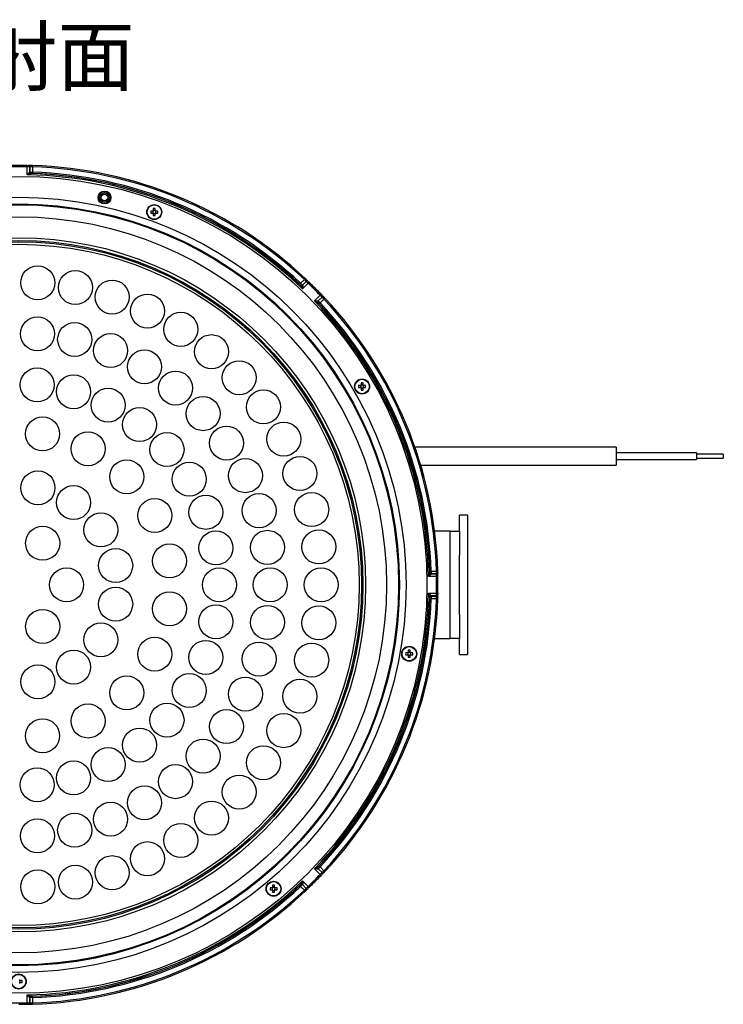
# Model space of a CAD drawing. Extents: x 25 to 439, y 25 to 312.
# Drawn here: x 95 to 148, y 95 to 169 of the extents above; entities that cross this region are included whole.
import ezdxf

# ---------------------------------------------------------------- set-up
doc = ezdxf.new("R2010")
doc.units = 0
doc.header["$LTSCALE"] = 5
doc.linetypes.add('SLD-実線', pattern=[0])
doc.layers.get('0').update_dxf_attribs({"linetype": 'CONTINUOUS'})
doc.layers.add('入力TEXT', color=7, linetype='SLD-実線')
doc.styles.add('SLDTEXTSTYLE0', font='MS UI Gothic.ttf', dxfattribs={"bigfont": 'bigfont'})

msp = doc.modelspace()

# ---------------------------------------------------------------- linework, layer by layer
for p, q in [((95.578, 157.243), (95.578, 157.836)), ((95.765, 157.436), (95.778, 157.438)), ((95.778, 157.439), (95.778, 157.839)), ((95.778, 157.839), (95.778, 157.838)), ((95.778, 157.838), (95.778, 157.438)), ((95.778, 157.438), (95.778, 157.439)), ((95.875, 157.339), (95.855, 157.336)), ((95.875, 157.339), (95.875, 157.339)), ((95.978, 157.839), (95.978, 157.439)), ((104.958, 154.535), (104.809, 154.535)), ((104.809, 154.387), (104.958, 154.387)), ((104.965, 154.535), (104.965, 154.496)), ((104.965, 154.426), (104.965, 154.387)), ((104.996, 154.722), (104.996, 154.574)), ((105.035, 154.567), (104.996, 154.567)), ((104.996, 154.356), (105.035, 154.356)), ((104.996, 154.348), (104.996, 154.2)), ((105.144, 154.567), (105.106, 154.567)), ((105.106, 154.356), (105.144, 154.356)), ((105.144, 154.574), (105.144, 154.722)), ((105.144, 154.2), (105.144, 154.348)), ((105.176, 154.496), (105.176, 154.535)), ((105.176, 154.387), (105.176, 154.426)), ((105.332, 154.535), (105.183, 154.535)), ((105.183, 154.387), (105.332, 154.387)), ((115.991, 149.149), (116.274, 149.432)), ((116.415, 149.291), (116.132, 149.008)), ((116.132, 149.007), (116.415, 149.29)), ((116.555, 149.147), (116.135, 148.728)), ((116.415, 149.29), (116.415, 149.291)), ((115.993, 149.005), (115.993, 149.006)), ((116.005, 148.989), (115.993, 149.005)), ((116.132, 149.008), (116.132, 149.007)), ((116.132, 149.007), (116.14, 148.996)), ((117.028, 147.835), (117.448, 148.254)), ((117.306, 147.693), (117.29, 147.704)), ((117.297, 147.839), (117.308, 147.832)), ((117.306, 147.693), (117.306, 147.693)), ((117.591, 148.115), (117.308, 147.832)), ((117.308, 147.832), (117.309, 147.832)), ((117.309, 147.832), (117.591, 148.115)), ((117.733, 147.974), (117.45, 147.691)), ((117.591, 148.115), (117.591, 148.115)), ((120.468, 141.52), (120.32, 141.52)), ((120.32, 141.372), (120.468, 141.372)), ((120.476, 141.52), (120.476, 141.481)), ((120.476, 141.411), (120.476, 141.372)), ((120.507, 141.707), (120.507, 141.559)), ((120.546, 141.552), (120.507, 141.552)), ((120.507, 141.341), (120.546, 141.341)), ((120.507, 141.333), (120.507, 141.185)), ((120.655, 141.552), (120.616, 141.552)), ((120.616, 141.341), (120.655, 141.341)), ((120.655, 141.559), (120.655, 141.707)), ((120.655, 141.185), (120.655, 141.333)), ((120.687, 141.481), (120.687, 141.52)), ((120.687, 141.372), (120.687, 141.411)), ((120.842, 141.52), (120.694, 141.52)), ((120.694, 141.372), (120.842, 141.372)), ((139.547, 136.926), (124.521, 136.926)), ((139.547, 136.926), (139.547, 135.566)), ((145.547, 136.496), (139.547, 136.496)), ((139.547, 135.996), (145.547, 135.996)), ((145.547, 136.496), (145.547, 135.996)), ((147.547, 136.396), (145.547, 136.396)), ((145.547, 136.096), (147.547, 136.096)), ((147.547, 136.396), (147.547, 136.096)), ((124.959, 135.566), (139.547, 135.566)), ((128.447, 131.846), (127.847, 131.846)), ((127.847, 130.646), (127.847, 131.846)), ((128.447, 131.846), (128.447, 121.446)), ((127.147, 130.646), (126, 130.646)), ((127.147, 122.646), (127.147, 130.646)), ((127.147, 130.646), (127.847, 130.646)), ((127.847, 130.646), (127.847, 128.871)), ((127.847, 124.421), (127.847, 128.871)), ((126.136, 127.277), (125.543, 127.277)), ((125.636, 127.555), (125.639, 127.574)), ((125.639, 127.574), (125.64, 127.575)), ((125.739, 127.477), (125.736, 127.464)), ((126.14, 127.478), (125.739, 127.478)), ((125.739, 127.478), (125.739, 127.477)), ((125.739, 127.477), (126.139, 127.477)), ((125.74, 127.678), (126.14, 127.678)), ((126.139, 127.477), (126.14, 127.478)), ((125.543, 126.015), (126.136, 126.015)), ((125.639, 125.718), (125.636, 125.738)), ((125.64, 125.718), (125.639, 125.718)), ((125.736, 125.828), (125.739, 125.815)), ((125.739, 125.815), (125.739, 125.814)), ((126.139, 125.815), (125.739, 125.815)), ((125.739, 125.814), (126.14, 125.814)), ((126.14, 125.814), (126.139, 125.815)), ((126.14, 125.615), (125.74, 125.615)), ((127.847, 124.421), (127.847, 122.646)), ((126, 122.646), (127.147, 122.646)), ((127.847, 122.646), (127.147, 122.646)), ((127.847, 121.446), (127.847, 122.646)), ((123.984, 121.58), (123.836, 121.58)), ((123.836, 121.432), (123.984, 121.432)), ((123.992, 121.58), (123.992, 121.541)), ((123.992, 121.471), (123.992, 121.432)), ((124.023, 121.767), (124.023, 121.619)), ((124.062, 121.612), (124.023, 121.612)), ((124.023, 121.401), (124.062, 121.401)), ((124.023, 121.393), (124.023, 121.245)), ((124.171, 121.612), (124.132, 121.612)), ((124.132, 121.401), (124.171, 121.401)), ((124.171, 121.619), (124.171, 121.767)), ((124.171, 121.245), (124.171, 121.393)), ((124.203, 121.541), (124.203, 121.58)), ((124.203, 121.432), (124.203, 121.471)), ((124.358, 121.58), (124.21, 121.58)), ((124.21, 121.432), (124.358, 121.432)), ((127.847, 121.446), (128.447, 121.446)), ((117.448, 105.038), (117.028, 105.457)), ((117.29, 105.588), (117.306, 105.6)), ((117.308, 105.46), (117.297, 105.453)), ((117.306, 105.6), (117.306, 105.6)), ((117.309, 105.46), (117.308, 105.46)), ((117.308, 105.46), (117.591, 105.178)), ((117.591, 105.178), (117.309, 105.46)), ((117.45, 105.602), (117.733, 105.319)), ((117.591, 105.178), (117.591, 105.178)), ((116.135, 104.565), (116.555, 104.145)), ((113.86, 104.045), (113.712, 104.045)), ((113.712, 103.897), (113.86, 103.897)), ((113.868, 104.045), (113.868, 104.006)), ((113.868, 103.936), (113.868, 103.897)), ((113.899, 104.232), (113.899, 104.084)), ((113.938, 104.077), (113.899, 104.077)), ((113.899, 103.866), (113.938, 103.866)), ((113.899, 103.858), (113.899, 103.71)), ((114.047, 104.077), (114.008, 104.077)), ((114.008, 103.866), (114.047, 103.866)), ((114.047, 104.084), (114.047, 104.232)), ((114.047, 103.71), (114.047, 103.858)), ((114.079, 104.006), (114.079, 104.045)), ((114.079, 103.897), (114.079, 103.936)), ((114.234, 104.045), (114.086, 104.045)), ((114.086, 103.897), (114.234, 103.897)), ((116.274, 103.86), (115.991, 104.143)), ((115.993, 104.287), (116.005, 104.303)), ((115.993, 104.286), (115.993, 104.287)), ((116.14, 104.296), (116.132, 104.285)), ((116.132, 104.285), (116.132, 104.284)), ((116.415, 104.002), (116.132, 104.285)), ((116.132, 104.284), (116.415, 104.001)), ((116.415, 104.001), (116.415, 104.002)), ((95.052, 97.081), (95.052, 97.12)), ((95.052, 96.972), (95.052, 97.011)), ((95.208, 97.12), (95.06, 97.12)), ((95.06, 96.972), (95.208, 96.972)), ((95.578, 95.456), (95.578, 96.05)), ((95.778, 95.854), (95.765, 95.857)), ((95.778, 95.853), (95.778, 95.854)), ((95.778, 95.854), (95.778, 95.454)), ((95.778, 95.453), (95.778, 95.853)), ((95.855, 95.957), (95.875, 95.954)), ((95.875, 95.954), (95.875, 95.953)), ((95.978, 95.853), (95.978, 95.453)), ((95.778, 95.454), (95.778, 95.453))]:
    msp.add_line(p, q)
at = {"flags": 128}
for points in [[(95.578, 157.836), (95.578, 157.856), (95.579, 157.875), (95.579, 157.893), (95.579, 157.908), (95.58, 157.92), (95.58, 157.929), (95.58, 157.934), (95.58, 157.936)], [(95.978, 157.439), (95.978, 157.42), (95.977, 157.402), (95.976, 157.385), (95.976, 157.37), (95.976, 157.357), (95.975, 157.348), (95.975, 157.342), (95.975, 157.339)], [(95.978, 157.839), (95.979, 157.859), (95.98, 157.878), (95.98, 157.896), (95.981, 157.911), (95.981, 157.923), (95.981, 157.932), (95.982, 157.938), (95.982, 157.939)], [(115.991, 149.149), (115.978, 149.136), (115.966, 149.122), (115.954, 149.11), (115.944, 149.099), (115.935, 149.09), (115.929, 149.083), (115.925, 149.078), (115.923, 149.076)], [(116.274, 149.432), (116.288, 149.447), (116.301, 149.461), (116.313, 149.474), (116.323, 149.485), (116.332, 149.494), (116.338, 149.501), (116.342, 149.504), (116.342, 149.505)], [(116.555, 149.147), (116.569, 149.161), (116.582, 149.175), (116.594, 149.188), (116.605, 149.199), (116.613, 149.208), (116.619, 149.214), (116.623, 149.218), (116.624, 149.219)], [(117.45, 147.691), (117.436, 147.678), (117.423, 147.665), (117.41, 147.653), (117.399, 147.643), (117.39, 147.635), (117.383, 147.628), (117.379, 147.624), (117.377, 147.622)], [(117.448, 148.254), (117.462, 148.268), (117.476, 148.281), (117.488, 148.293), (117.499, 148.304), (117.508, 148.313), (117.515, 148.319), (117.519, 148.323), (117.52, 148.323)], [(117.664, 148.144), (117.663, 148.144), (117.663, 148.144)], [(117.733, 147.974), (117.747, 147.987), (117.761, 148), (117.774, 148.012), (117.785, 148.023), (117.795, 148.031), (117.801, 148.037), (117.805, 148.041), (117.806, 148.042)], [(125.74, 127.678), (125.721, 127.677), (125.702, 127.676), (125.685, 127.676), (125.67, 127.675), (125.658, 127.675), (125.648, 127.675), (125.642, 127.674), (125.64, 127.674)], [(126.136, 127.277), (126.156, 127.278), (126.176, 127.278), (126.193, 127.279), (126.208, 127.279), (126.221, 127.279), (126.23, 127.279), (126.235, 127.279), (126.236, 127.279)], [(126.14, 127.678), (126.16, 127.678), (126.179, 127.679), (126.196, 127.68), (126.212, 127.68), (126.224, 127.68), (126.233, 127.681), (126.238, 127.681), (126.24, 127.681)], [(126.136, 126.015), (126.156, 126.014), (126.176, 126.014), (126.193, 126.014), (126.208, 126.013), (126.221, 126.013), (126.23, 126.013), (126.235, 126.013), (126.236, 126.013)], [(125.74, 125.615), (125.721, 125.615), (125.702, 125.616), (125.685, 125.616), (125.67, 125.617), (125.658, 125.617), (125.648, 125.618), (125.642, 125.618), (125.64, 125.618)], [(126.14, 125.615), (126.16, 125.614), (126.179, 125.613), (126.196, 125.613), (126.212, 125.612), (126.224, 125.612), (126.233, 125.611), (126.238, 125.611), (126.24, 125.611)], [(117.45, 105.602), (117.436, 105.615), (117.423, 105.627), (117.41, 105.639), (117.399, 105.649), (117.39, 105.658), (117.383, 105.664), (117.379, 105.668), (117.377, 105.67)], [(117.733, 105.319), (117.747, 105.305), (117.761, 105.292), (117.774, 105.28), (117.785, 105.27), (117.795, 105.261), (117.801, 105.255), (117.805, 105.251), (117.806, 105.25)], [(117.448, 105.038), (117.462, 105.024), (117.476, 105.011), (117.488, 104.999), (117.499, 104.988), (117.508, 104.98), (117.515, 104.973), (117.519, 104.97), (117.52, 104.969)], [(115.991, 104.143), (115.978, 104.157), (115.966, 104.17), (115.954, 104.183), (115.944, 104.194), (115.935, 104.203), (115.929, 104.21), (115.925, 104.214), (115.923, 104.216)], [(116.274, 103.86), (116.288, 103.845), (116.301, 103.831), (116.313, 103.819), (116.323, 103.807), (116.332, 103.798), (116.338, 103.792), (116.342, 103.788), (116.342, 103.787)], [(116.445, 103.929), (116.445, 103.93), (116.445, 103.93)], [(116.555, 104.145), (116.569, 104.131), (116.582, 104.117), (116.594, 104.104), (116.605, 104.093), (116.613, 104.084), (116.619, 104.078), (116.623, 104.074), (116.624, 104.073)], [(95.978, 95.853), (95.978, 95.872), (95.977, 95.891), (95.976, 95.908), (95.976, 95.923), (95.976, 95.935), (95.975, 95.944), (95.975, 95.951), (95.975, 95.953)], [(95.58, 95.356), (95.58, 95.358), (95.58, 95.363), (95.58, 95.372), (95.579, 95.384), (95.579, 95.4), (95.579, 95.417), (95.578, 95.436), (95.578, 95.456)], [(95.978, 95.453), (95.979, 95.433), (95.98, 95.414), (95.98, 95.396), (95.981, 95.381), (95.981, 95.369), (95.981, 95.36), (95.982, 95.354), (95.982, 95.353)]]:
    msp.add_lwpolyline(points, dxfattribs=at)
for centre, radius in [((94.947, 126.646), 30.476), ((101.353, 155.544), 0.48), ((101.353, 155.544), 0.452), ((101.353, 155.544), 0.352), ((101.353, 155.544), 0.341), ((101.353, 155.544), 0.242), ((94.947, 126.646), 28.918), ((94.947, 126.646), 28.42), ((105.07, 154.461), 0.56), ((94.947, 126.646), 28.355), ((105.07, 154.461), 0.535), ((94.947, 126.646), 27.459), ((94.947, 126.646), 25.9), ((94.947, 126.646), 25.691), ((94.947, 126.646), 25.594), ((94.947, 126.646), 25.413), ((96.365, 149.182), 1.27), ((99.178, 148.826), 1.27), ((101.924, 148.121), 1.27), ((104.561, 147.077), 1.27), ((107.046, 145.711), 1.27), ((96.35, 145.374), 1.27), ((99.126, 144.955), 1.27), ((101.808, 144.128), 1.27), ((109.34, 144.044), 1.27), ((104.337, 142.91), 1.27), ((111.407, 142.103), 1.27), ((96.329, 141.562), 1.27), ((106.656, 141.329), 1.27), ((99.046, 141.054), 1.27), ((120.581, 141.446), 0.56), ((120.581, 141.446), 0.535), ((101.624, 140.056), 1.27), ((113.214, 139.918), 1.27), ((108.713, 139.42), 1.27), ((103.974, 138.6), 1.27), ((96.73, 137.906), 1.27), ((110.463, 137.225), 1.27), ((114.734, 137.524), 1.27), ((100.122, 136.804), 1.27), ((106.017, 136.738), 1.27), ((103.008, 134.707), 1.27), ((111.867, 134.794), 1.27), ((115.941, 134.958), 1.27), ((107.683, 134.532), 1.27), ((96.386, 133.884), 1.27), ((99.047, 132.782), 1.27), ((105.104, 131.822), 1.27), ((108.915, 132.058), 1.27), ((112.892, 132.182), 1.27), ((116.817, 132.262), 1.27), ((101.083, 130.746), 1.27), ((96.737, 129.746), 1.27), ((109.672, 129.399), 1.27), ((113.517, 129.445), 1.27), ((117.349, 129.476), 1.27), ((102.185, 128.086), 1.27), ((106.206, 128.429), 1.27), ((98.527, 126.646), 1.27), ((109.927, 126.646), 1.27), ((113.727, 126.646), 1.27), ((117.527, 126.646), 1.27), ((102.185, 125.206), 1.27), ((106.206, 124.863), 1.27), ((109.672, 123.894), 1.27), ((113.517, 123.847), 1.27), ((117.349, 123.816), 1.27), ((96.737, 123.546), 1.27), ((101.083, 122.546), 1.27), ((105.104, 121.471), 1.27), ((108.915, 121.235), 1.27), ((112.892, 121.111), 1.27), ((116.817, 121.031), 1.27), ((124.097, 121.506), 0.56), ((124.097, 121.506), 0.535), ((99.047, 120.51), 1.27), ((96.386, 119.408), 1.27), ((103.008, 118.585), 1.27), ((107.683, 118.76), 1.27), ((111.867, 118.498), 1.27), ((115.941, 118.334), 1.27), ((100.122, 116.489), 1.27), ((106.017, 116.554), 1.27), ((110.463, 116.067), 1.27), ((114.734, 115.768), 1.27), ((96.73, 115.386), 1.27), ((103.974, 114.692), 1.27), ((108.713, 113.872), 1.27), ((113.214, 113.374), 1.27), ((101.624, 113.237), 1.27), ((99.046, 112.238), 1.27), ((106.656, 111.963), 1.27), ((96.329, 111.73), 1.27), ((111.407, 111.189), 1.27), ((104.337, 110.382), 1.27), ((101.808, 109.164), 1.27), ((109.34, 109.248), 1.27), ((99.126, 108.337), 1.27), ((96.35, 107.919), 1.27), ((107.046, 107.581), 1.27), ((104.561, 106.215), 1.27), ((101.924, 105.171), 1.27), ((96.365, 104.111), 1.27), ((99.178, 104.466), 1.27), ((113.973, 103.971), 0.56), ((113.973, 103.971), 0.535), ((94.947, 97.046), 0.56), ((94.947, 97.046), 0.535)]:
    msp.add_circle(centre, radius)
for centre, radius, start, end in [((94.947, 126.646), 31.296, 88.84044, 91.15956), ((94.947, 126.646), 31.196, 88.84044, 91.15956), ((94.947, 126.646), 30.603, 46.18203, 88.81797), ((95.863, 157.434), 0.0981, 178.776, 265.55434), ((95.878, 157.839), 0.0998, 134.15253, 180.07622), ((95.878, 157.839), 0.0998, 134.15248, 180.07519), ((95.878, 157.439), 0.1, 180.08011, 268.18638), ((95.878, 157.439), 0.1, 180.0797, 268.18944), ((94.947, 126.646), 30.703, 46.69586, 88.30414), ((94.947, 126.646), 30.71, 46.91867, 88.08133), ((94.947, 126.646), 31.21, 46.89407, 88.10593), ((94.947, 126.646), 30.81, 46.91867, 88.08133), ((94.947, 126.646), 31.31, 46.89407, 88.10593), ((107.002, 154.461), 2.194, 178.06741, 181.93259), ((105.07, 154.461), 0.135, 123.23063, 146.76937), ((105.07, 154.461), 0.135, 213.23063, 236.76937), ((105.07, 154.461), 0.111, 161.56971, 198.43029), ((105.07, 154.461), 0.111, 138.28179, 161.56971), ((105.07, 154.461), 0.111, 198.43029, 221.71821), ((105.07, 154.461), 0.111, 131.71821, 138.28179), ((105.07, 154.461), 0.111, 221.71821, 228.28179), ((105.07, 152.528), 2.196, 88.06854, 91.93146), ((105.07, 154.461), 0.111, 108.43029, 131.71821), ((105.07, 154.461), 0.111, 228.28179, 251.56971), ((105.07, 154.461), 0.111, 71.56971, 108.43029), ((105.07, 154.461), 0.111, 251.56971, 288.43029), ((105.07, 154.461), 0.111, 48.28179, 71.56971), ((105.07, 154.461), 0.111, 288.43029, 311.71821), ((105.07, 154.461), 0.135, 33.23063, 56.76937), ((105.07, 154.461), 0.111, 41.71821, 48.28179), ((105.07, 154.461), 0.135, 303.23063, 326.76937), ((105.07, 154.461), 0.111, 311.71821, 318.28179), ((105.07, 154.461), 0.111, 18.43029, 41.71821), ((105.07, 154.461), 0.111, 318.28179, 341.56971), ((105.07, 154.461), 0.111, 341.56971, 18.43029), ((103.138, 154.461), 2.195, 358.0678, 1.9322), ((105.07, 156.392), 2.194, 268.067, 271.933), ((116.345, 149.362), 0.0998, 314.92219, 0.85092), ((116.345, 149.361), 0.0998, 314.9247, 0.84758), ((94.947, 126.646), 31.196, 43.84044, 46.15956), ((94.947, 126.646), 31.296, 43.84044, 46.15956), ((116.062, 149.079), 0.1, 226.8106, 314.92176), ((116.062, 149.078), 0.1, 226.81127, 314.91985), ((116.069, 149.064), 0.0981, 229.44533, 316.22419), ((94.947, 126.646), 30.603, 1.18203, 43.81797), ((117.365, 147.768), 0.0981, 133.77581, 220.55467), ((117.379, 147.761), 0.1, 135.07824, 223.1894), ((117.379, 147.761), 0.1, 135.08015, 223.18873), ((94.947, 126.646), 30.703, 1.69586, 43.30414), ((94.947, 126.646), 30.81, 1.91867, 43.08133), ((117.662, 148.044), 0.0998, 89.14908, 135.07781), ((117.661, 148.044), 0.0998, 89.15242, 135.0753), ((94.947, 126.646), 31.21, 1.89407, 43.10593), ((94.947, 126.646), 31.31, 1.89407, 43.10593), ((94.947, 126.646), 30.71, 1.91867, 43.08133), ((122.512, 141.446), 2.194, 178.067, 181.933), ((120.581, 141.446), 0.135, 123.23063, 146.76937), ((120.581, 141.446), 0.135, 213.23063, 236.76937), ((120.581, 141.446), 0.111, 161.56971, 198.43029), ((120.581, 141.446), 0.111, 138.28179, 161.56971), ((120.581, 141.446), 0.111, 198.43029, 221.71821), ((120.581, 141.446), 0.111, 131.71821, 138.28179), ((120.581, 141.446), 0.111, 221.71821, 228.28179), ((120.581, 139.514), 2.195, 88.06774, 91.93226), ((120.581, 141.446), 0.111, 108.43029, 131.71821), ((120.581, 141.446), 0.111, 228.28179, 251.56971), ((120.581, 143.378), 2.195, 268.06774, 271.93226), ((120.581, 141.446), 0.111, 71.56971, 108.43029), ((120.581, 141.446), 0.111, 251.56971, 288.43029), ((120.581, 141.446), 0.111, 48.28179, 71.56971), ((120.581, 141.446), 0.111, 288.43029, 311.71821), ((120.581, 141.446), 0.135, 33.23063, 56.76937), ((120.581, 141.446), 0.111, 41.71821, 48.28179), ((120.581, 141.446), 0.135, 303.23063, 326.76937), ((120.581, 141.446), 0.111, 311.71821, 318.28179), ((120.581, 141.446), 0.111, 18.43029, 41.71821), ((120.581, 141.446), 0.111, 318.28179, 341.56971), ((120.581, 141.446), 0.111, 341.56971, 18.43029), ((118.648, 141.446), 2.196, 358.06854, 1.93146), ((125.734, 127.562), 0.0981, 184.44566, 271.224), ((125.739, 127.577), 0.1, 181.81056, 269.9203), ((125.74, 127.578), 0.1, 181.81362, 269.91989), ((94.947, 126.646), 31.196, 358.84044, 1.15956), ((126.139, 127.577), 0.0998, 269.92481, 315.84752), ((126.14, 127.578), 0.0998, 269.92378, 315.84747), ((94.947, 126.646), 31.296, 358.84044, 1.15956), ((94.947, 126.646), 30.603, 316.18203, 358.81797), ((94.947, 126.646), 30.703, 316.69586, 358.30414), ((125.734, 125.73), 0.0981, 88.776, 175.55434), ((125.739, 125.715), 0.1, 90.0797, 178.18944), ((125.74, 125.714), 0.1, 90.08011, 178.18638), ((126.139, 125.715), 0.0998, 44.15248, 90.07519), ((126.14, 125.715), 0.0998, 44.15253, 90.07622), ((94.947, 126.646), 30.71, 316.91867, 358.08133), ((94.947, 126.646), 30.81, 316.91867, 358.08133), ((94.947, 126.646), 31.21, 316.89407, 358.10593), ((94.947, 126.646), 31.31, 316.89407, 358.10593), ((126.03, 121.506), 2.196, 178.06854, 181.93146), ((124.097, 121.506), 0.135, 123.23063, 146.76937), ((124.097, 121.506), 0.135, 213.23063, 236.76937), ((124.097, 121.506), 0.111, 161.56971, 198.43029), ((124.097, 121.506), 0.111, 138.28179, 161.56971), ((124.097, 121.506), 0.111, 198.43029, 221.71821), ((124.097, 121.506), 0.111, 131.71821, 138.28179), ((124.097, 121.506), 0.111, 221.71821, 228.28179), ((124.097, 119.574), 2.195, 88.06761, 91.93239), ((124.097, 121.506), 0.111, 108.43029, 131.71821), ((124.097, 121.506), 0.111, 228.28179, 251.56971), ((124.097, 123.438), 2.195, 268.06761, 271.93239), ((124.097, 121.506), 0.111, 71.56971, 108.43029), ((124.097, 121.506), 0.111, 251.56971, 288.43029), ((124.097, 121.506), 0.111, 48.28179, 71.56971), ((124.097, 121.506), 0.111, 288.43029, 311.71821), ((124.097, 121.506), 0.135, 33.23063, 56.76937), ((124.097, 121.506), 0.111, 41.71821, 48.28179), ((124.097, 121.506), 0.135, 303.23063, 326.76937), ((124.097, 121.506), 0.111, 311.71821, 318.28179), ((124.097, 121.506), 0.111, 18.43029, 41.71821), ((124.097, 121.506), 0.111, 318.28179, 341.56971), ((124.097, 121.506), 0.111, 341.56971, 18.43029), ((122.166, 121.506), 2.194, 358.067, 1.933), ((117.365, 105.524), 0.0981, 139.44533, 226.22419), ((117.379, 105.531), 0.1, 136.8106, 224.92176), ((117.379, 105.531), 0.1, 136.81127, 224.91985), ((117.662, 105.248), 0.0998, 224.92219, 270.85092), ((117.661, 105.248), 0.0998, 224.9247, 270.84758), ((94.947, 126.646), 30.603, 271.18203, 313.81797), ((116.069, 104.228), 0.0981, 43.77581, 130.55467), ((94.947, 126.646), 31.196, 313.84044, 316.15956), ((94.947, 126.646), 31.296, 313.84044, 316.15956), ((94.947, 126.646), 30.703, 271.69586, 313.30414), ((94.947, 126.646), 30.71, 271.91867, 313.08133), ((94.947, 126.646), 30.81, 271.91867, 313.08133), ((94.947, 126.646), 31.21, 271.89407, 313.10593), ((94.947, 126.646), 31.31, 271.89407, 313.10593), ((115.905, 103.971), 2.195, 178.06777, 181.93223), ((113.973, 103.971), 0.135, 123.23063, 146.76937), ((113.973, 103.971), 0.135, 213.23063, 236.76937), ((113.973, 103.971), 0.111, 161.56971, 198.43029), ((113.973, 103.971), 0.111, 138.28179, 161.56971), ((113.973, 103.971), 0.111, 198.43029, 221.71821), ((113.973, 103.971), 0.111, 131.71821, 138.28179), ((113.973, 103.971), 0.111, 221.71821, 228.28179), ((113.973, 102.037), 2.197, 88.06982, 91.93018), ((113.973, 103.971), 0.111, 108.43029, 131.71821), ((113.973, 103.971), 0.111, 228.28179, 251.56971), ((113.973, 105.903), 2.195, 268.06777, 271.93223), ((113.973, 103.971), 0.111, 71.56971, 108.43029), ((113.973, 103.971), 0.111, 251.56971, 288.43029), ((113.973, 103.971), 0.111, 48.28179, 71.56971), ((113.973, 103.971), 0.111, 288.43029, 311.71821), ((113.973, 103.971), 0.135, 33.23063, 56.76937), ((113.973, 103.971), 0.111, 41.71821, 48.28179), ((113.973, 103.971), 0.135, 303.23063, 326.76937), ((113.973, 103.971), 0.111, 311.71821, 318.28179), ((113.973, 103.971), 0.111, 18.43029, 41.71821), ((113.973, 103.971), 0.111, 318.28179, 341.56971), ((113.973, 103.971), 0.111, 341.56971, 18.43029), ((112.041, 103.971), 2.195, 358.06777, 1.93223), ((116.062, 104.214), 0.1, 45.08015, 133.18873), ((116.062, 104.213), 0.1, 45.07824, 133.1894), ((116.345, 103.931), 0.0998, 359.15242, 45.0753), ((116.345, 103.931), 0.0998, 359.14908, 45.07781), ((94.947, 97.046), 0.111, 48.28179, 71.56971), ((94.947, 97.046), 0.135, 33.23063, 56.76937), ((94.947, 97.046), 0.111, 41.71821, 48.28179), ((94.947, 97.046), 0.111, 18.43029, 41.71821), ((94.947, 97.046), 0.111, 318.28179, 341.56971), ((94.947, 97.046), 0.111, 341.56971, 18.43029), ((93.014, 97.046), 2.195, 358.06794, 1.93206), ((94.947, 97.046), 0.111, 288.43029, 311.71821), ((94.947, 97.046), 0.135, 303.23063, 326.76937), ((94.947, 97.046), 0.111, 311.71821, 318.28179), ((95.863, 95.859), 0.0981, 94.44566, 181.224), ((95.878, 95.854), 0.1, 91.81056, 179.9203), ((95.878, 95.853), 0.1, 91.81362, 179.91989), ((94.947, 126.646), 31.196, 268.84044, 271.15956), ((94.947, 126.646), 31.296, 270, 271.15956), ((95.878, 95.454), 0.0998, 179.92481, 225.84752), ((95.878, 95.453), 0.0998, 179.92378, 225.84747)]:
    msp.add_arc(centre, radius, start, end)
for centre, major_axis, start_param, end_param in [((105.057, 154.461), (0.0983, 0), 2.772179, 3.511006), ((105.07, 154.475), (0, 0.0983), 5.913772, 6.652599), ((105.07, 154.447), (0, 0.0983), 2.772179, 3.511006), ((105.084, 154.461), (0.0983, 0), 5.913772, 6.652599), ((120.567, 141.446), (0.0983, 0), 2.772179, 3.511006), ((120.581, 141.46), (0, 0.0983), 5.913772, 6.652599), ((120.581, 141.432), (0, 0.0983), 2.772179, 3.511006), ((120.595, 141.446), (0.0983, 0), 5.913772, 6.652599), ((124.083, 121.506), (0.0983, 0), 2.772179, 3.511006), ((124.097, 121.52), (0, 0.0983), 5.913772, 6.652599), ((124.097, 121.492), (0, 0.0983), 2.772179, 3.511006), ((124.111, 121.506), (0.0983, 0), 5.913772, 6.652599), ((113.959, 103.971), (0.0983, 0), 2.772179, 3.511006), ((113.973, 103.985), (0, 0.0983), 5.913772, 6.652599), ((113.973, 103.957), (0, 0.0983), 2.772179, 3.511006), ((113.987, 103.971), (0.0983, 0), 5.913772, 6.652599), ((94.96, 97.046), (0.0983, 0), 5.913772, 6.652599)]:
    msp.add_ellipse(centre, major_axis=major_axis, ratio=0.990116, start_param=start_param, end_param=end_param)
for points, knots in [([(95.778, 157.838), (95.775, 157.837), (95.769, 157.835), (95.732, 157.834), (95.68, 157.834), (95.625, 157.835), (95.59, 157.836), (95.578, 157.836)], [0, 0, 0, 0, 0.219598, 0.439123, 0.658506, 0.87786, 1, 1, 1, 1]), ([(95.578, 157.243), (95.578, 157.243), (95.601, 157.27), (95.644, 157.321), (95.699, 157.384), (95.734, 157.417), (95.753, 157.432), (95.76, 157.434), (95.765, 157.436)], [0, 0, 0, 0, 0.00403, 0.329772, 0.635554, 0.84261, 0.881824, 1, 1, 1, 1]), ([(95.855, 157.336), (95.845, 157.334), (95.819, 157.331), (95.757, 157.311), (95.676, 157.281), (95.612, 157.256), (95.578, 157.243), (95.578, 157.243)], [0, 0, 0, 0, 0.146332, 0.352596, 0.663385, 0.995066, 1, 1, 1, 1]), ([(95.58, 157.936), (95.599, 157.935), (95.634, 157.935), (95.665, 157.934), (95.68, 157.934)], [0, 0, 0, 0, 0.546768, 1, 1, 1, 1]), ([(95.809, 157.91), (95.813, 157.914), (95.822, 157.923), (95.837, 157.93), (95.849, 157.934), (95.855, 157.935), (95.858, 157.936), (95.858, 157.936), (95.85, 157.935), (95.824, 157.934), (95.768, 157.934), (95.711, 157.934), (95.68, 157.934)], [0, 0, 0, 0, 0.048912, 0.099908, 0.137843, 0.168497, 0.203634, 0.256133, 0.347183, 0.506485, 0.736216, 1, 1, 1, 1]), ([(95.978, 157.839), (95.966, 157.839), (95.931, 157.84), (95.876, 157.84), (95.824, 157.84), (95.787, 157.84), (95.781, 157.839), (95.778, 157.839)], [0, 0, 0, 0, 0.122351, 0.341629, 0.561019, 0.780536, 1, 1, 1, 1]), ([(95.778, 157.439), (95.78, 157.439), (95.783, 157.44), (95.806, 157.44), (95.851, 157.44), (95.911, 157.44), (95.956, 157.439), (95.978, 157.439)], [0, 0, 0, 0, 0.122537, 0.341818, 0.561148, 0.780602, 1, 1, 1, 1]), ([(95.982, 157.939), (95.98, 157.939), (95.965, 157.94), (95.937, 157.94), (95.901, 157.941), (95.882, 157.94), (95.868, 157.939), (95.854, 157.936), (95.834, 157.929), (95.816, 157.92), (95.809, 157.91), (95.807, 157.907)], [0, 0, 0, 0, 0.018377, 0.205358, 0.39386, 0.600367, 0.670099, 0.732953, 0.826415, 0.963329, 1, 1, 1, 1]), ([(95.809, 157.911), (95.809, 157.911), (95.808, 157.91), (95.808, 157.91), (95.808, 157.91)], [0, 0, 0, 0, 0.70001, 1, 1, 1, 1]), ([(95.975, 157.339), (95.964, 157.34), (95.941, 157.34), (95.911, 157.341), (95.889, 157.34), (95.877, 157.34), (95.876, 157.339), (95.875, 157.339)], [0, 0, 0, 0, 0.219096, 0.438345, 0.657698, 0.877241, 1, 1, 1, 1]), ([(104.987, 154.535), (104.986, 154.535), (104.976, 154.535), (104.967, 154.535), (104.959, 154.535), (104.958, 154.535)], [0, 0, 0, 0, 0.160619, 0.883257, 1, 1, 1, 1]), ([(104.958, 154.387), (104.959, 154.387), (104.967, 154.387), (104.976, 154.387), (104.986, 154.387), (104.987, 154.387)], [0, 0, 0, 0, 0.116743, 0.839381, 1, 1, 1, 1]), ([(104.996, 154.574), (104.996, 154.573), (104.996, 154.565), (104.996, 154.555), (104.996, 154.546), (104.996, 154.544)], [0, 0, 0, 0, 0.116743, 0.839381, 1, 1, 1, 1]), ([(104.996, 154.378), (104.996, 154.376), (104.996, 154.367), (104.996, 154.357), (104.996, 154.349), (104.996, 154.348)], [0, 0, 0, 0, 0.160619, 0.883258, 1, 1, 1, 1]), ([(105.144, 154.544), (105.144, 154.546), (105.144, 154.555), (105.144, 154.565), (105.144, 154.573), (105.144, 154.574)], [0, 0, 0, 0, 0.160619, 0.883257, 1, 1, 1, 1]), ([(105.144, 154.348), (105.144, 154.349), (105.144, 154.357), (105.144, 154.367), (105.144, 154.376), (105.144, 154.378)], [0, 0, 0, 0, 0.116742, 0.839381, 1, 1, 1, 1]), ([(105.183, 154.535), (105.182, 154.535), (105.174, 154.535), (105.165, 154.535), (105.155, 154.535), (105.154, 154.535)], [0, 0, 0, 0, 0.116743, 0.839381, 1, 1, 1, 1]), ([(105.154, 154.387), (105.155, 154.387), (105.165, 154.387), (105.174, 154.387), (105.182, 154.387), (105.183, 154.387)], [0, 0, 0, 0, 0.160619, 0.883257, 1, 1, 1, 1]), ([(115.991, 149.149), (116, 149.141), (116.025, 149.117), (116.064, 149.078), (116.101, 149.041), (116.127, 149.015), (116.131, 149.01), (116.132, 149.008)], [0, 0, 0, 0, 0.122369, 0.341642, 0.561028, 0.780541, 1, 1, 1, 1]), ([(116.415, 149.291), (116.415, 149.292), (116.413, 149.294), (116.397, 149.311), (116.365, 149.343), (116.322, 149.385), (116.29, 149.417), (116.274, 149.432)], [0, 0, 0, 0, 0.122536, 0.341817, 0.561148, 0.780599, 1, 1, 1, 1]), ([(116.444, 149.361), (116.444, 149.367), (116.444, 149.38), (116.438, 149.398), (116.431, 149.412), (116.425, 149.422), (116.419, 149.429), (116.41, 149.44), (116.393, 149.456), (116.367, 149.482), (116.35, 149.498), (116.342, 149.505)], [0, 0, 0, 0, 0.08453, 0.179222, 0.257329, 0.315447, 0.365153, 0.441528, 0.676711, 0.862401, 1, 1, 1, 1]), ([(116.555, 149.147), (116.538, 149.162), (116.506, 149.193), (116.463, 149.235), (116.432, 149.268), (116.417, 149.286), (116.416, 149.289), (116.415, 149.29)], [0, 0, 0, 0, 0.219467, 0.438906, 0.658286, 0.877689, 1, 1, 1, 1]), ([(116.624, 149.219), (116.621, 149.222), (116.591, 149.251), (116.535, 149.305), (116.473, 149.367), (116.44, 149.402), (116.428, 149.416), (116.427, 149.417), (116.431, 149.41), (116.437, 149.4), (116.443, 149.383), (116.444, 149.37), (116.444, 149.363)], [0, 0, 0, 0, 0.029665, 0.255456, 0.483446, 0.675294, 0.777172, 0.853285, 0.884888, 0.914349, 0.958131, 1, 1, 1, 1]), ([(116.445, 149.362), (116.445, 149.363), (116.445, 149.363), (116.445, 149.363), (116.445, 149.363)], [0, 0, 0, 0, 0.700009, 1, 1, 1, 1]), ([(115.993, 149.006), (115.992, 149.007), (115.991, 149.01), (115.978, 149.023), (115.96, 149.041), (115.94, 149.06), (115.927, 149.072), (115.923, 149.076)], [0, 0, 0, 0, 0.219828, 0.439499, 0.658796, 0.877804, 1, 1, 1, 1]), ([(116.135, 148.728), (116.135, 148.728), (116.121, 148.761), (116.093, 148.824), (116.057, 148.902), (116.027, 148.96), (116.012, 148.981), (116.005, 148.989)], [0, 0, 0, 0, 0.004936, 0.336615, 0.647404, 0.853666, 1, 1, 1, 1]), ([(116.14, 148.996), (116.142, 148.991), (116.145, 148.985), (116.149, 148.961), (116.15, 148.914), (116.144, 148.829), (116.138, 148.763), (116.135, 148.728), (116.135, 148.728)], [0, 0, 0, 0, 0.118176, 0.15739, 0.36445, 0.670232, 0.99597, 1, 1, 1, 1]), ([(117.028, 147.835), (117.029, 147.835), (117.063, 147.838), (117.13, 147.844), (117.214, 147.849), (117.262, 147.848), (117.286, 147.845), (117.292, 147.841), (117.297, 147.839)], [0, 0, 0, 0, 0.00403, 0.329768, 0.63555, 0.84261, 0.881824, 1, 1, 1, 1]), ([(117.29, 147.704), (117.281, 147.711), (117.261, 147.727), (117.203, 147.756), (117.124, 147.793), (117.061, 147.82), (117.029, 147.835), (117.028, 147.835)], [0, 0, 0, 0, 0.146334, 0.352596, 0.663385, 0.995064, 1, 1, 1, 1]), ([(117.377, 147.622), (117.369, 147.631), (117.354, 147.647), (117.333, 147.668), (117.317, 147.684), (117.309, 147.692), (117.307, 147.692), (117.306, 147.693)], [0, 0, 0, 0, 0.21909, 0.438343, 0.657698, 0.877241, 1, 1, 1, 1]), ([(117.309, 147.832), (117.31, 147.831), (117.312, 147.829), (117.329, 147.813), (117.361, 147.782), (117.403, 147.739), (117.434, 147.707), (117.45, 147.691)], [0, 0, 0, 0, 0.122537, 0.341818, 0.561149, 0.780601, 1, 1, 1, 1]), ([(117.591, 148.115), (117.588, 148.116), (117.582, 148.119), (117.555, 148.144), (117.518, 148.18), (117.48, 148.22), (117.456, 148.245), (117.448, 148.254)], [0, 0, 0, 0, 0.219598, 0.439125, 0.658506, 0.877861, 1, 1, 1, 1]), ([(117.52, 148.323), (117.533, 148.31), (117.557, 148.285), (117.579, 148.262), (117.589, 148.252)], [0, 0, 0, 0, 0.546766, 1, 1, 1, 1]), ([(117.663, 148.144), (117.669, 148.143), (117.682, 148.143), (117.698, 148.137), (117.708, 148.132), (117.714, 148.129), (117.717, 148.127), (117.717, 148.127), (117.71, 148.132), (117.691, 148.15), (117.651, 148.189), (117.611, 148.23), (117.589, 148.252)], [0, 0, 0, 0, 0.048914, 0.099907, 0.137843, 0.168496, 0.203633, 0.256133, 0.347183, 0.506486, 0.736217, 1, 1, 1, 1]), ([(117.733, 147.974), (117.724, 147.982), (117.7, 148.008), (117.662, 148.047), (117.625, 148.084), (117.599, 148.109), (117.594, 148.113), (117.591, 148.115)], [0, 0, 0, 0, 0.122351, 0.341631, 0.56102, 0.780536, 1, 1, 1, 1]), ([(117.806, 148.042), (117.805, 148.043), (117.795, 148.054), (117.775, 148.074), (117.75, 148.1), (117.736, 148.113), (117.725, 148.122), (117.714, 148.13), (117.695, 148.139), (117.675, 148.145), (117.663, 148.143), (117.66, 148.143)], [0, 0, 0, 0, 0.018374, 0.205358, 0.393863, 0.600366, 0.670102, 0.732956, 0.826415, 0.963333, 1, 1, 1, 1]), ([(120.498, 141.52), (120.496, 141.52), (120.487, 141.52), (120.477, 141.52), (120.469, 141.52), (120.468, 141.52)], [0, 0, 0, 0, 0.160619, 0.883258, 1, 1, 1, 1]), ([(120.468, 141.372), (120.469, 141.372), (120.477, 141.372), (120.487, 141.372), (120.496, 141.372), (120.498, 141.372)], [0, 0, 0, 0, 0.116742, 0.839381, 1, 1, 1, 1]), ([(120.507, 141.559), (120.507, 141.558), (120.507, 141.55), (120.507, 141.54), (120.507, 141.531), (120.507, 141.529)], [0, 0, 0, 0, 0.116743, 0.839381, 1, 1, 1, 1]), ([(120.507, 141.363), (120.507, 141.361), (120.507, 141.352), (120.507, 141.342), (120.507, 141.334), (120.507, 141.333)], [0, 0, 0, 0, 0.160619, 0.883257, 1, 1, 1, 1]), ([(120.655, 141.529), (120.655, 141.531), (120.655, 141.54), (120.655, 141.55), (120.655, 141.558), (120.655, 141.559)], [0, 0, 0, 0, 0.160619, 0.883257, 1, 1, 1, 1]), ([(120.655, 141.333), (120.655, 141.334), (120.655, 141.342), (120.655, 141.352), (120.655, 141.361), (120.655, 141.363)], [0, 0, 0, 0, 0.116743, 0.839381, 1, 1, 1, 1]), ([(120.694, 141.52), (120.693, 141.52), (120.685, 141.52), (120.675, 141.52), (120.666, 141.52), (120.664, 141.52)], [0, 0, 0, 0, 0.116743, 0.839381, 1, 1, 1, 1]), ([(120.664, 141.372), (120.666, 141.372), (120.675, 141.372), (120.685, 141.372), (120.693, 141.372), (120.694, 141.372)], [0, 0, 0, 0, 0.160619, 0.883257, 1, 1, 1, 1]), ([(125.543, 127.277), (125.544, 127.278), (125.556, 127.311), (125.582, 127.375), (125.611, 127.457), (125.632, 127.518), (125.635, 127.544), (125.636, 127.555)], [0, 0, 0, 0, 0.004934, 0.336615, 0.647404, 0.853668, 1, 1, 1, 1]), ([(125.736, 127.464), (125.735, 127.459), (125.732, 127.453), (125.718, 127.433), (125.685, 127.399), (125.622, 127.343), (125.57, 127.3), (125.544, 127.278), (125.543, 127.277)], [0, 0, 0, 0, 0.118176, 0.15739, 0.364446, 0.670228, 0.99597, 1, 1, 1, 1]), ([(125.64, 127.575), (125.64, 127.576), (125.641, 127.579), (125.641, 127.597), (125.641, 127.623), (125.641, 127.651), (125.64, 127.668), (125.64, 127.674)], [0, 0, 0, 0, 0.219829, 0.4395, 0.658795, 0.877801, 1, 1, 1, 1]), ([(125.74, 127.678), (125.74, 127.665), (125.74, 127.63), (125.741, 127.576), (125.741, 127.523), (125.741, 127.487), (125.74, 127.481), (125.739, 127.478)], [0, 0, 0, 0, 0.122368, 0.341642, 0.561027, 0.780541, 1, 1, 1, 1]), ([(126.136, 127.277), (126.136, 127.3), (126.135, 127.345), (126.134, 127.405), (126.135, 127.45), (126.137, 127.473), (126.138, 127.476), (126.139, 127.477)], [0, 0, 0, 0, 0.219467, 0.438908, 0.658286, 0.877689, 1, 1, 1, 1]), ([(126.14, 127.478), (126.14, 127.479), (126.14, 127.482), (126.141, 127.505), (126.141, 127.55), (126.141, 127.61), (126.14, 127.655), (126.14, 127.678)], [0, 0, 0, 0, 0.122537, 0.341819, 0.56115, 0.780602, 1, 1, 1, 1]), ([(126.209, 127.507), (126.214, 127.511), (126.223, 127.52), (126.231, 127.537), (126.237, 127.553), (126.239, 127.564), (126.24, 127.573), (126.241, 127.587), (126.241, 127.61), (126.241, 127.647), (126.24, 127.671), (126.24, 127.681)], [0, 0, 0, 0, 0.084528, 0.179225, 0.257333, 0.315448, 0.365156, 0.441531, 0.676712, 0.862398, 1, 1, 1, 1]), ([(126.236, 127.279), (126.236, 127.284), (126.235, 127.325), (126.234, 127.403), (126.234, 127.49), (126.235, 127.539), (126.236, 127.557), (126.237, 127.559), (126.235, 127.551), (126.232, 127.539), (126.225, 127.523), (126.215, 127.514), (126.211, 127.509)], [0, 0, 0, 0, 0.029666, 0.255454, 0.483444, 0.675292, 0.777171, 0.853283, 0.884886, 0.914346, 0.958129, 1, 1, 1, 1]), ([(126.211, 127.508), (126.211, 127.508), (126.211, 127.508), (126.211, 127.508), (126.211, 127.508)], [0, 0, 0, 0, 0.700003, 1, 1, 1, 1]), ([(125.543, 126.015), (125.544, 126.015), (125.57, 125.992), (125.622, 125.949), (125.685, 125.893), (125.718, 125.859), (125.732, 125.84), (125.735, 125.833), (125.736, 125.828)], [0, 0, 0, 0, 0.00403, 0.329772, 0.635554, 0.84261, 0.881824, 1, 1, 1, 1]), ([(125.636, 125.738), (125.635, 125.748), (125.632, 125.774), (125.611, 125.836), (125.582, 125.917), (125.556, 125.981), (125.544, 126.014), (125.543, 126.015)], [0, 0, 0, 0, 0.146332, 0.352596, 0.663385, 0.995066, 1, 1, 1, 1]), ([(125.64, 125.618), (125.64, 125.629), (125.641, 125.652), (125.641, 125.681), (125.641, 125.704), (125.64, 125.715), (125.64, 125.717), (125.64, 125.718)], [0, 0, 0, 0, 0.219096, 0.438345, 0.657698, 0.877241, 1, 1, 1, 1]), ([(125.739, 125.814), (125.74, 125.813), (125.74, 125.81), (125.741, 125.787), (125.741, 125.742), (125.741, 125.682), (125.74, 125.637), (125.74, 125.615)], [0, 0, 0, 0, 0.122537, 0.341818, 0.561148, 0.780602, 1, 1, 1, 1]), ([(126.139, 125.815), (126.138, 125.818), (126.136, 125.824), (126.134, 125.86), (126.134, 125.913), (126.135, 125.968), (126.136, 126.002), (126.136, 126.015)], [0, 0, 0, 0, 0.219598, 0.439123, 0.658506, 0.87786, 1, 1, 1, 1]), ([(126.14, 125.615), (126.14, 125.627), (126.14, 125.662), (126.141, 125.717), (126.141, 125.769), (126.141, 125.805), (126.14, 125.811), (126.14, 125.814)], [0, 0, 0, 0, 0.122351, 0.341629, 0.561019, 0.780536, 1, 1, 1, 1]), ([(126.24, 125.611), (126.24, 125.613), (126.24, 125.627), (126.241, 125.656), (126.241, 125.692), (126.241, 125.711), (126.239, 125.725), (126.237, 125.739), (126.23, 125.759), (126.22, 125.777), (126.21, 125.784), (126.208, 125.786)], [0, 0, 0, 0, 0.018377, 0.205358, 0.39386, 0.600367, 0.670099, 0.732953, 0.826415, 0.963329, 1, 1, 1, 1]), ([(126.211, 125.784), (126.215, 125.78), (126.223, 125.77), (126.231, 125.755), (126.235, 125.744), (126.236, 125.738), (126.237, 125.734), (126.237, 125.735), (126.236, 125.743), (126.235, 125.769), (126.234, 125.825), (126.235, 125.882), (126.235, 125.913)], [0, 0, 0, 0, 0.048912, 0.099908, 0.137843, 0.168497, 0.203634, 0.256133, 0.347183, 0.506485, 0.736216, 1, 1, 1, 1]), ([(126.211, 125.784), (126.211, 125.784), (126.211, 125.784), (126.211, 125.785), (126.211, 125.785)], [0, 0, 0, 0, 0.70001, 1, 1, 1, 1]), ([(126.236, 126.013), (126.236, 125.994), (126.235, 125.959), (126.235, 125.927), (126.235, 125.913)], [0, 0, 0, 0, 0.546768, 1, 1, 1, 1]), ([(124.014, 121.58), (124.012, 121.58), (124.003, 121.58), (123.993, 121.58), (123.985, 121.58), (123.984, 121.58)], [0, 0, 0, 0, 0.160619, 0.883257, 1, 1, 1, 1]), ([(123.984, 121.432), (123.985, 121.432), (123.993, 121.432), (124.003, 121.432), (124.012, 121.432), (124.014, 121.432)], [0, 0, 0, 0, 0.116743, 0.839381, 1, 1, 1, 1]), ([(124.023, 121.619), (124.023, 121.618), (124.023, 121.61), (124.023, 121.6), (124.023, 121.591), (124.023, 121.589)], [0, 0, 0, 0, 0.116743, 0.839381, 1, 1, 1, 1]), ([(124.023, 121.423), (124.023, 121.421), (124.023, 121.412), (124.023, 121.402), (124.023, 121.394), (124.023, 121.393)], [0, 0, 0, 0, 0.160619, 0.883257, 1, 1, 1, 1]), ([(124.171, 121.589), (124.171, 121.591), (124.171, 121.6), (124.171, 121.61), (124.171, 121.618), (124.171, 121.619)], [0, 0, 0, 0, 0.160619, 0.883257, 1, 1, 1, 1]), ([(124.171, 121.393), (124.171, 121.394), (124.171, 121.402), (124.171, 121.412), (124.171, 121.421), (124.171, 121.423)], [0, 0, 0, 0, 0.116743, 0.839381, 1, 1, 1, 1]), ([(124.21, 121.58), (124.209, 121.58), (124.201, 121.58), (124.191, 121.58), (124.182, 121.58), (124.18, 121.58)], [0, 0, 0, 0, 0.116742, 0.839381, 1, 1, 1, 1]), ([(124.18, 121.432), (124.182, 121.432), (124.191, 121.432), (124.201, 121.432), (124.209, 121.432), (124.21, 121.432)], [0, 0, 0, 0, 0.160619, 0.883258, 1, 1, 1, 1]), ([(117.028, 105.457), (117.029, 105.458), (117.061, 105.472), (117.124, 105.499), (117.203, 105.536), (117.261, 105.565), (117.281, 105.581), (117.29, 105.588)], [0, 0, 0, 0, 0.004936, 0.336615, 0.647404, 0.853666, 1, 1, 1, 1]), ([(117.297, 105.453), (117.292, 105.451), (117.286, 105.448), (117.262, 105.444), (117.214, 105.443), (117.13, 105.449), (117.063, 105.454), (117.029, 105.457), (117.028, 105.457)], [0, 0, 0, 0, 0.118176, 0.15739, 0.36445, 0.670232, 0.99597, 1, 1, 1, 1]), ([(117.306, 105.6), (117.308, 105.6), (117.31, 105.602), (117.324, 105.615), (117.342, 105.633), (117.361, 105.653), (117.373, 105.665), (117.377, 105.67)], [0, 0, 0, 0, 0.219828, 0.439499, 0.658796, 0.877804, 1, 1, 1, 1]), ([(117.45, 105.602), (117.441, 105.593), (117.417, 105.568), (117.379, 105.529), (117.342, 105.492), (117.316, 105.466), (117.311, 105.462), (117.309, 105.46)], [0, 0, 0, 0, 0.122369, 0.341642, 0.561028, 0.780541, 1, 1, 1, 1]), ([(117.448, 105.038), (117.463, 105.054), (117.494, 105.087), (117.536, 105.13), (117.569, 105.161), (117.586, 105.176), (117.59, 105.177), (117.591, 105.178)], [0, 0, 0, 0, 0.219467, 0.438906, 0.658286, 0.877689, 1, 1, 1, 1]), ([(117.52, 104.969), (117.523, 104.972), (117.551, 105.002), (117.606, 105.058), (117.667, 105.12), (117.702, 105.153), (117.716, 105.165), (117.718, 105.166), (117.711, 105.161), (117.7, 105.156), (117.684, 105.15), (117.67, 105.149), (117.664, 105.149)], [0, 0, 0, 0, 0.029665, 0.255456, 0.483446, 0.675294, 0.777172, 0.853285, 0.884888, 0.914349, 0.958131, 1, 1, 1, 1]), ([(117.591, 105.178), (117.592, 105.178), (117.595, 105.18), (117.612, 105.196), (117.644, 105.228), (117.686, 105.27), (117.717, 105.303), (117.733, 105.319)], [0, 0, 0, 0, 0.122536, 0.341817, 0.561148, 0.780599, 1, 1, 1, 1]), ([(117.661, 105.149), (117.667, 105.149), (117.68, 105.149), (117.698, 105.154), (117.713, 105.162), (117.723, 105.168), (117.73, 105.174), (117.74, 105.183), (117.757, 105.199), (117.783, 105.226), (117.799, 105.243), (117.806, 105.25)], [0, 0, 0, 0, 0.08453, 0.179222, 0.257329, 0.315447, 0.365153, 0.441528, 0.676711, 0.862401, 1, 1, 1, 1]), ([(117.663, 105.148), (117.663, 105.148), (117.663, 105.148), (117.664, 105.148), (117.664, 105.148)], [0, 0, 0, 0, 0.700009, 1, 1, 1, 1]), ([(116.005, 104.303), (116.012, 104.311), (116.027, 104.332), (116.057, 104.39), (116.093, 104.469), (116.121, 104.532), (116.135, 104.564), (116.135, 104.565)], [0, 0, 0, 0, 0.146334, 0.352596, 0.663385, 0.995064, 1, 1, 1, 1]), ([(116.135, 104.565), (116.135, 104.564), (116.138, 104.53), (116.144, 104.463), (116.15, 104.379), (116.149, 104.331), (116.145, 104.307), (116.142, 104.301), (116.14, 104.296)], [0, 0, 0, 0, 0.00403, 0.329768, 0.63555, 0.84261, 0.881824, 1, 1, 1, 1]), ([(113.89, 104.045), (113.889, 104.045), (113.879, 104.045), (113.869, 104.045), (113.861, 104.045), (113.86, 104.045)], [0, 0, 0, 0, 0.160619, 0.883257, 1, 1, 1, 1]), ([(113.86, 103.897), (113.861, 103.897), (113.869, 103.897), (113.879, 103.897), (113.889, 103.897), (113.89, 103.897)], [0, 0, 0, 0, 0.116743, 0.839381, 1, 1, 1, 1]), ([(113.899, 104.084), (113.899, 104.083), (113.899, 104.075), (113.899, 104.065), (113.899, 104.056), (113.899, 104.054)], [0, 0, 0, 0, 0.116743, 0.839381, 1, 1, 1, 1]), ([(113.899, 103.888), (113.899, 103.887), (113.899, 103.877), (113.899, 103.867), (113.899, 103.859), (113.899, 103.858)], [0, 0, 0, 0, 0.160619, 0.883257, 1, 1, 1, 1]), ([(114.047, 104.054), (114.047, 104.056), (114.047, 104.065), (114.047, 104.075), (114.047, 104.083), (114.047, 104.084)], [0, 0, 0, 0, 0.160619, 0.883257, 1, 1, 1, 1]), ([(114.047, 103.858), (114.047, 103.859), (114.047, 103.867), (114.047, 103.877), (114.047, 103.887), (114.047, 103.888)], [0, 0, 0, 0, 0.116743, 0.839381, 1, 1, 1, 1]), ([(114.086, 104.045), (114.085, 104.045), (114.077, 104.045), (114.067, 104.045), (114.058, 104.045), (114.056, 104.045)], [0, 0, 0, 0, 0.116743, 0.839381, 1, 1, 1, 1]), ([(114.056, 103.897), (114.058, 103.897), (114.067, 103.897), (114.077, 103.897), (114.085, 103.897), (114.086, 103.897)], [0, 0, 0, 0, 0.160619, 0.883257, 1, 1, 1, 1]), ([(115.923, 104.216), (115.931, 104.223), (115.947, 104.239), (115.969, 104.26), (115.985, 104.276), (115.992, 104.284), (115.993, 104.286), (115.993, 104.286)], [0, 0, 0, 0, 0.21909, 0.438343, 0.657698, 0.877241, 1, 1, 1, 1]), ([(116.132, 104.284), (116.132, 104.283), (116.13, 104.281), (116.114, 104.264), (116.082, 104.232), (116.04, 104.19), (116.007, 104.158), (115.991, 104.143)], [0, 0, 0, 0, 0.122537, 0.341818, 0.561149, 0.780601, 1, 1, 1, 1]), ([(116.274, 103.86), (116.283, 103.869), (116.308, 103.893), (116.347, 103.931), (116.384, 103.968), (116.41, 103.994), (116.413, 103.999), (116.415, 104.001)], [0, 0, 0, 0, 0.122351, 0.341631, 0.56102, 0.780536, 1, 1, 1, 1]), ([(116.342, 103.787), (116.343, 103.788), (116.354, 103.798), (116.375, 103.818), (116.401, 103.843), (116.413, 103.857), (116.423, 103.868), (116.431, 103.879), (116.44, 103.898), (116.446, 103.918), (116.444, 103.93), (116.443, 103.933)], [0, 0, 0, 0, 0.018374, 0.205358, 0.393863, 0.600366, 0.670102, 0.732956, 0.826415, 0.963333, 1, 1, 1, 1]), ([(116.415, 104.002), (116.417, 104.005), (116.419, 104.011), (116.444, 104.037), (116.481, 104.075), (116.52, 104.113), (116.546, 104.137), (116.555, 104.145)], [0, 0, 0, 0, 0.219598, 0.439125, 0.658506, 0.877861, 1, 1, 1, 1]), ([(116.444, 103.93), (116.444, 103.923), (116.443, 103.911), (116.438, 103.895), (116.433, 103.884), (116.429, 103.879), (116.427, 103.876), (116.427, 103.876), (116.433, 103.882), (116.451, 103.902), (116.489, 103.942), (116.53, 103.982), (116.552, 104.004)], [0, 0, 0, 0, 0.048914, 0.099907, 0.137843, 0.168496, 0.203633, 0.256133, 0.347183, 0.506486, 0.736217, 1, 1, 1, 1]), ([(116.624, 104.073), (116.61, 104.06), (116.585, 104.036), (116.563, 104.014), (116.553, 104.004)], [0, 0, 0, 0, 0.546766, 1, 1, 1, 1]), ([(95.06, 97.12), (95.059, 97.12), (95.051, 97.12), (95.041, 97.12), (95.031, 97.12), (95.03, 97.12)], [0, 0, 0, 0, 0.116743, 0.839381, 1, 1, 1, 1]), ([(95.03, 96.972), (95.031, 96.972), (95.041, 96.972), (95.051, 96.972), (95.059, 96.972), (95.06, 96.972)], [0, 0, 0, 0, 0.160619, 0.883257, 1, 1, 1, 1]), ([(95.765, 95.857), (95.76, 95.858), (95.753, 95.86), (95.734, 95.875), (95.699, 95.908), (95.644, 95.971), (95.601, 96.023), (95.578, 96.049), (95.578, 96.05)], [0, 0, 0, 0, 0.118176, 0.15739, 0.364446, 0.670228, 0.99597, 1, 1, 1, 1]), ([(95.578, 96.05), (95.578, 96.049), (95.612, 96.036), (95.676, 96.011), (95.757, 95.981), (95.819, 95.961), (95.845, 95.958), (95.855, 95.957)], [0, 0, 0, 0, 0.004934, 0.336615, 0.647404, 0.853668, 1, 1, 1, 1]), ([(95.978, 95.853), (95.966, 95.853), (95.931, 95.852), (95.876, 95.852), (95.824, 95.852), (95.787, 95.852), (95.781, 95.853), (95.778, 95.853)], [0, 0, 0, 0, 0.122368, 0.341642, 0.561027, 0.780541, 1, 1, 1, 1]), ([(95.875, 95.953), (95.877, 95.953), (95.88, 95.952), (95.898, 95.952), (95.924, 95.952), (95.951, 95.952), (95.969, 95.953), (95.975, 95.953)], [0, 0, 0, 0, 0.219829, 0.4395, 0.658795, 0.877801, 1, 1, 1, 1]), ([(95.578, 95.456), (95.6, 95.457), (95.645, 95.458), (95.705, 95.459), (95.751, 95.458), (95.774, 95.456), (95.777, 95.454), (95.778, 95.454)], [0, 0, 0, 0, 0.219467, 0.438908, 0.658286, 0.877689, 1, 1, 1, 1]), ([(95.58, 95.356), (95.585, 95.356), (95.626, 95.357), (95.704, 95.358), (95.791, 95.359), (95.84, 95.358), (95.858, 95.356), (95.86, 95.356), (95.851, 95.357), (95.84, 95.361), (95.824, 95.368), (95.814, 95.378), (95.809, 95.382)], [0, 0, 0, 0, 0.029662, 0.255425, 0.48339, 0.675217, 0.777084, 0.853188, 0.884788, 0.914245, 0.958023, 1, 1, 1, 1]), ([(95.778, 95.453), (95.78, 95.453), (95.783, 95.453), (95.806, 95.452), (95.851, 95.452), (95.911, 95.452), (95.956, 95.453), (95.978, 95.453)], [0, 0, 0, 0, 0.122537, 0.341819, 0.56115, 0.780602, 1, 1, 1, 1]), ([(95.807, 95.384), (95.812, 95.379), (95.821, 95.37), (95.838, 95.361), (95.853, 95.356), (95.865, 95.354), (95.874, 95.353), (95.888, 95.352), (95.911, 95.352), (95.948, 95.352), (95.972, 95.353), (95.982, 95.353)], [0, 0, 0, 0, 0.084739, 0.179414, 0.257504, 0.315606, 0.365302, 0.44166, 0.676786, 0.86243, 1, 1, 1, 1]), ([(95.808, 95.382), (95.808, 95.382), (95.808, 95.382), (95.809, 95.382), (95.809, 95.382)], [0, 0, 0, 0, 0.700003, 1, 1, 1, 1])]:
    msp.add_open_spline(points, degree=3, knots=knots)

# ---------------------------------------------------------------- texts
at = {"layer": '入力TEXT', "insert": (86.284, 168.19), "char_height": 4.2333, "attachment_point": 1, "style": 'SLDTEXTSTYLE0'}
msp.add_mtext('照射面', dxfattribs=at)

doc.saveas('drawing.dxf')
